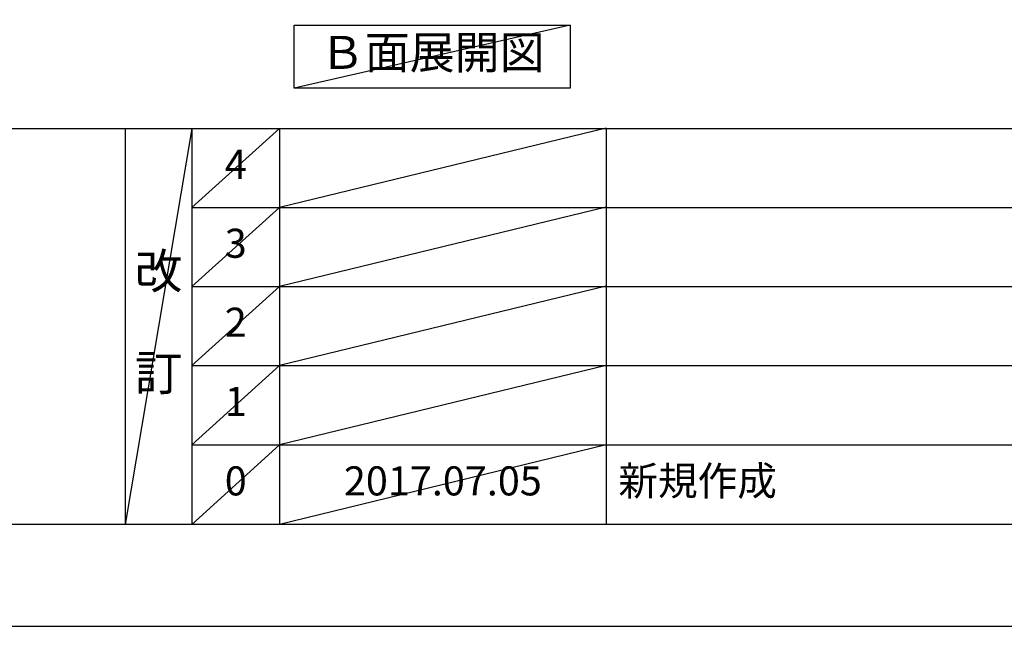
# Model space of a CAD drawing. Extents: x 27948 to 54421, y -11045 to -2175.
# Drawn here: x 32113 to 34147, y -11020 to -9768 of the extents above; entities that cross this region are included whole.
import ezdxf

# ---------------------------------------------------------------- set-up
doc = ezdxf.new("R2010")
doc.units = 0
doc.header["$LTSCALE"] = 50
doc.header["$MEASUREMENT"] = 0
doc.layers.get('DEFPOINTS').update_dxf_attribs({"color": 146, "linetype": 'CONTINUOUS'})
for name, color, linetype in [('160-文字', 254, 'CONTINUOUS'), ('190-図面外枠', 5, 'CONTINUOUS'), ('191-図面内枠', 4, 'CONTINUOUS')]:
    doc.layers.add(name, color=color, linetype=linetype)
doc.styles.add('KH001', font='txt')

# ---------------------------------------------------------------- blocks, each defined once
blk = doc.blocks.new('A$C5D946DDC')
at = {"layer": '190-図面外枠'}
blk.add_line((20519, 350.7), (271, 350.7), dxfattribs=at)
at = {"layer": 'DEFPOINTS'}
blk.add_lwpolyline([(0, 0), (20790, 0), (20790, 14700), (0, 14700)], close=True, dxfattribs=at)

msp = doc.modelspace()

# ---------------------------------------------------------------- linework, layer by layer
at = {"layer": '160-文字'}
msp.add_lwpolyline([(32680.28, -9778.95), (33250.31, -9778.95), (33250.31, -9909.38), (32680.28, -9909.38)], close=True, dxfattribs=at)
at = {"layer": '191-図面内枠'}
for p, q in [((28110.56, -9992.67), (40259.38, -9992.67)), ((32330.82, -9992.67), (32330.82, -10809.6)), ((32468.94, -9992.67), (32468.94, -10809.6)), ((32649.9, -9992.67), (32649.9, -10809.6)), ((33324.54, -9992.67), (33324.54, -10809.6)), ((32468.94, -10155.6), (36953.34, -10155.6)), ((32468.94, -10318.6), (36953.34, -10318.6)), ((32468.94, -10481.6), (36953.34, -10481.6)), ((32468.94, -10645.6), (36953.34, -10645.6))]:
    msp.add_line(p, q, dxfattribs=at)
at = {"layer": 'DEFPOINTS'}
for p, q in [((33250.31, -9778.95), (32680.28, -9909.38)), ((32468.94, -9992.67), (32330.82, -10809.6)), ((32649.9, -9992.67), (32468.94, -10155.67)), ((33324.54, -9991.6), (32649.9, -10155.6)), ((32649.9, -10155.6), (32468.94, -10318.6)), ((33324.54, -10154.6), (32649.9, -10318.6)), ((32649.9, -10318.6), (32468.94, -10481.6)), ((33324.54, -10317.6), (32649.9, -10481.6)), ((32649.9, -10481.6), (32468.94, -10645.6)), ((33324.54, -10481.6), (32649.9, -10645.6)), ((32649.9, -10645.6), (32468.94, -10809.6)), ((33324.54, -10645.6), (32649.9, -10809.6))]:
    msp.add_line(p, q, dxfattribs=at)

# ---------------------------------------------------------------- block references
at = {"layer": '190-図面外枠', "xscale": 0.6000000000058208, "yscale": 0.6000000000058208, "zscale": 0.6000000000058208}
msp.add_blockref('A$C5D946DDC', (27947.97, -11020), dxfattribs=at)

# ---------------------------------------------------------------- texts
at = {"layer": '160-文字', "insert": (32965.3, -9844.16), "char_height": 68, "attachment_point": 5, "style": 'KH001'}
msp.add_mtext('Ｂ面展開図', dxfattribs=at)
at = {"layer": '160-文字', "line_spacing_factor": 0.876232, "style": 'KH001'}
for s, insert, char_height, attachment_point in [('4', (32559.42, -10074.17), 60, 5), ('3', (32559.42, -10237.1), 60, 5), ('改\\P\\P訂', (32399.88, -10401.13), 72, 5), ('2', (32559.42, -10400.1), 60, 5), ('1', (32559.42, -10563.6), 60, 5), ('0', (32559.42, -10727.6), 60, 5), ('2017.07.05', (32987.22, -10727.6), 60, 5), ('新規作成', (33349.85, -10727.6), 60, 4)]:
    msp.add_mtext(s, dxfattribs=dict(at, insert=insert, char_height=char_height, attachment_point=attachment_point))

doc.saveas('drawing.dxf')
